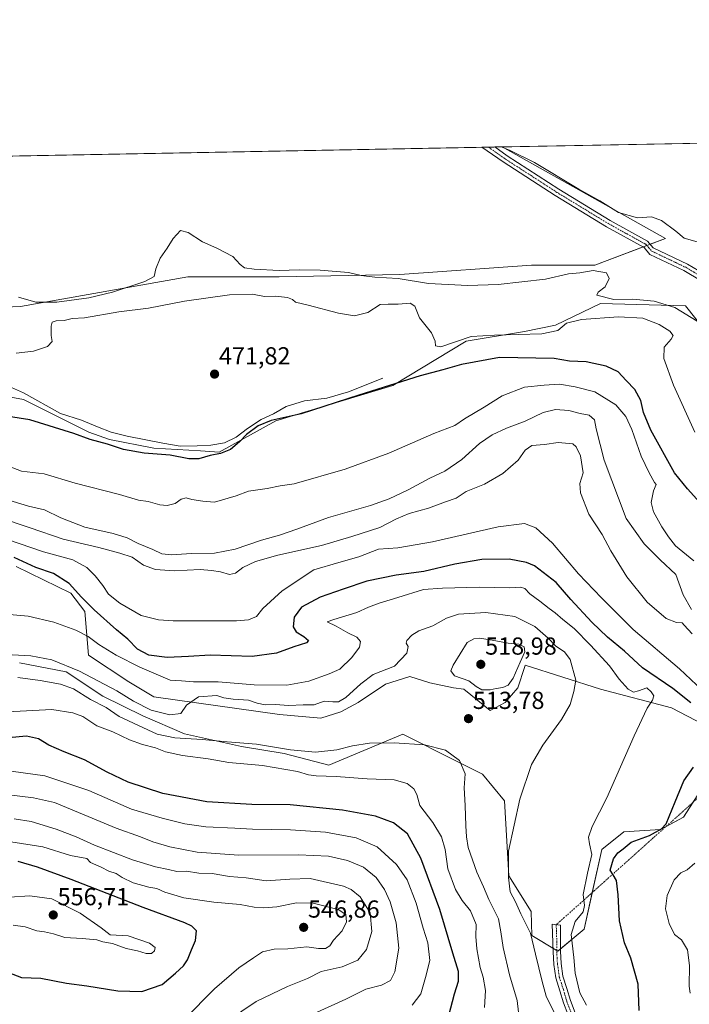
# Model space of a CAD drawing. Units: metres. Extents: x 628300 to 631768, y 4708796 to 4711173.
# Drawn here: x 628759 to 629032, y 4710773 to 4711173 of the extents above; entities that cross this region are included whole.
import ezdxf
from ezdxf.enums import TextEntityAlignment as Align

# ---------------------------------------------------------------- set-up
doc = ezdxf.new("R2010")
doc.units = ezdxf.units.M
doc.header["$MEASUREMENT"] = 0
doc.linetypes.add('TRAZO_Y_PUNTO', pattern=[1, 0.5, -0.25, 0, -0.25])
for name, color, linetype, lineweight in [('Camino', 19, 'Continuous', 0), ('Camino Cxs', 19, 'Continuous', 0), ('Camino eje', 39, 'TRAZO_Y_PUNTO', 13), ('Camino eje virtual', 6, 'TRAZO_Y_PUNTO', 0), ('Carátula', 7, 'Continuous', 5), ('Comarca CxS', 133, 'Continuous', 0), ('Comunidad Autónoma CxS', 142, 'Continuous', 0), ('Corriente natural lineal', 142, 'Continuous', 13), ('Cultivos herbáceos CxS', 92, 'Continuous', 0), ('Cultivos leñosos', 92, 'Continuous', 0), ('Cultivos leñosos CxS', 92, 'Continuous', 0), ('Curva de nivel maestra', 36, 'Continuous', 30), ('Curva de nivel normal', 36, 'Continuous', 0), ('Matorral', 135, 'Continuous', 0), ('Matorral CxS', 135, 'Continuous', 0), ('Municipio CxS', 142, 'Continuous', 0), ('Provincia CxS', 1, 'Continuous', 0), ('Punto de cota en terreno', 7, 'Continuous', 0), ('Rótulo de punto de cota en terreno', 19, 'Continuous', 0)]:
    doc.layers.add(name, color=color, linetype=linetype, lineweight=lineweight)
doc.styles.add('Arial', font='txt', dxfattribs={"height": 0.2})

# ---------------------------------------------------------------- blocks, each defined once
blk = doc.blocks.new('*U163')
at = {"layer": 'Cultivos herbáceos CxS', "color": 92, "linetype": 'Continuous', "lineweight": 0}
for points in [[(629038.78, 4711046.34, 465.31), (629030.37, 4711056.96, 464.16), (628995.73, 4711057.83, 465.99), (628977.41, 4711049.05, 468.46), (628964.82, 4711046.47, 469.27), (628941.06, 4711042.49, 470.6), (628911.22, 4711024.53, 474.89), (628863.53, 4711010.14, 475.12), (628840.54, 4710997.36, 474.6), (628832.88, 4710997.87, 473.77), (628813.88, 4710998.98, 473.61), (628795.86, 4711002.46, 473.38), (628787.41, 4711005.54, 473.13), (628760.84, 4711018.83, 471.98), (628718.43, 4711026.5, 472.72)], [(628720.06, 4711054.94, 468.84), (628759.71, 4711056.66, 466.5), (628827.82, 4711068.73, 465.91), (628864.89, 4711068.73, 466.04), (628914.02, 4711069.59, 464.62), (628967.6, 4711073.4, 463.29), (628993.42, 4711073.4, 462.71), (629022.23, 4711084.33, 460.21), (628955.74, 4711121.6, 459.49), (629205.77, 4711126.28, 462.2)]]:
    blk.add_polyline3d(points, dxfattribs=at)
blk = doc.blocks.new('*U164')
at = {"layer": 'Matorral CxS', "color": 135, "linetype": 'Continuous', "lineweight": 0}
for points in [[(628718.43, 4711026.5, 472.72), (628760.84, 4711018.83, 471.98), (628787.41, 4711005.54, 473.13), (628795.86, 4711002.46, 473.38), (628813.88, 4710998.98, 473.61), (628832.88, 4710997.87, 473.77), (628840.54, 4710997.36, 474.6), (628863.53, 4711010.14, 475.12), (628911.22, 4711024.53, 474.89), (628941.06, 4711042.49, 470.6), (628964.82, 4711046.47, 469.27), (628977.41, 4711049.05, 468.46), (628995.73, 4711057.83, 465.99), (629030.37, 4711056.96, 464.16), (629038.78, 4711046.34, 465.31)], [(628759.29, 4710911.6, 511.53), (628778.2, 4710908.02, 510.99), (628793.16, 4710898.1, 512.89), (628809.51, 4710890.08, 511.92), (628826.46, 4710882.72, 513.82), (628849.66, 4710877.61, 515.48), (628867.01, 4710874.73, 516.06), (628885.1, 4710869.98, 517.31), (628915.24, 4710882.52, 513.33), (628936.84, 4710871.71, 515.23), (628947.64, 4710866.31, 512.85), (628956.64, 4710855.5, 510.85), (628958.44, 4710824.88, 509.55), (628967.44, 4710810.47, 507.63), (628967.77, 4710800.69, 509.73), (628978.3, 4710794.27, 507.32), (628989.04, 4710803.27, 503.32), (628996.24, 4710835.69, 503.37), (629005.25, 4710842.89, 502.28), (629020.15, 4710843.82, 499.87), (629029.48, 4710848.8, 499.1), (629036.32, 4710859.38, 499)], [(629040.97, 4710884.69, 499.6), (629024.59, 4710893.34, 503.49), (628995.73, 4710900.89, 507.98), (628965.07, 4710910.61, 514.43), (628964.91, 4710910.12, 514.39), (628962.01, 4710901.4, 513.69), (628956.97, 4710895.44, 513.63), (628950.77, 4710892.2, 513.74), (628940.04, 4710900.89, 514.04), (628935.95, 4710901.4, 513.41), (628926.24, 4710903.45, 511.54), (628918.07, 4710906.01, 510.6), (628908.17, 4710902.99, 510.13), (628897.11, 4710895.41, 510.54), (628890.08, 4710891.66, 510.84), (628881.91, 4710889.11, 511.27), (628865.05, 4710890.64, 510.96), (628813.96, 4710897.8, 509.73), (628803.74, 4710903.93, 509.46), (628787.39, 4710914.67, 508.91), (628785.86, 4710932.56, 500.97), (628780.09, 4710939.97, 500.54), (628757.86, 4710950.86, 500.64)]]:
    blk.add_polyline3d(points, dxfattribs=at)
blk = doc.blocks.new('*U168')
at = {"layer": 'Curva de nivel normal', "color": 36, "linetype": 'Continuous', "lineweight": 0}
blk.add_polyline3d([(628989.97, 4710772.32, 505), (628987.28, 4710777.34, 505), (628985.34, 4710785.35, 505), (628984.83, 4710791.76, 505), (628983.76, 4710801.01, 505), (628985.47, 4710806.37, 505), (628988.67, 4710810.24, 505), (628989.18, 4710812.92, 505), (628988.64, 4710817.38, 505), (628990.36, 4710825.96, 505), (628992.15, 4710833.55, 505), (628991.18, 4710837.96, 505), (628990.89, 4710840.65, 505), (628992.34, 4710844.99, 505), (628998.23, 4710856.66, 505), (629009.35, 4710881.96, 505), (629014.76, 4710893.23, 505), (629016.87, 4710896.44, 505), (629017.41, 4710898.24, 505), (629016.38, 4710899.83, 505), (629014.57, 4710901.43, 505), (629011.16, 4710900.26, 505), (629009.09, 4710899.74, 505), (629007.01, 4710900.94, 505), (629003.32, 4710904.97, 505), (628999.35, 4710910.41, 505), (628991.59, 4710918.83, 505), (628984.97, 4710925.55, 505), (628980.39, 4710929.3, 505), (628977.32, 4710932.03, 505), (628974.77, 4710933.69, 505), (628970.98, 4710936.77, 505), (628966.99, 4710939.66, 505), (628964.97, 4710941.87, 505), (628963.17, 4710942.41, 505), (628958.86, 4710942.16, 505), (628946.35, 4710942.38, 505), (628931.42, 4710941.96, 505), (628923.63, 4710941.48, 505), (628913.29, 4710938.14, 505), (628905.63, 4710935.91, 505), (628901.26, 4710934.25, 505), (628896.48, 4710932.07, 505), (628887.14, 4710929.3, 505), (628884.54, 4710928.35, 505), (628888.1, 4710926.55, 505), (628892.83, 4710923.88, 505), (628896.56, 4710922.13, 505), (628898.08, 4710920.31, 505), (628897.6, 4710917.95, 505), (628894.57, 4710913.76, 505), (628889.66, 4710909.07, 505), (628885.32, 4710907.2, 505), (628876.97, 4710904.2, 505), (628868, 4710902.49, 505), (628854.76, 4710902.66, 505), (628840.08, 4710903.88, 505), (628830.12, 4710903.93, 505), (628825.19, 4710904.33, 505), (628820.62, 4710904.54, 505), (628808.29, 4710909.82, 505), (628798.55, 4710914.77, 505), (628791.57, 4710919.06, 505), (628787.25, 4710922.37, 505), (628782.13, 4710924.94, 505), (628773.21, 4710928.19, 505), (628762.76, 4710930.56, 505), (628748.82, 4710931.84, 505)], dxfattribs=at)
blk = doc.blocks.new('*U189')
at = {"layer": 'Curva de nivel normal', "color": 36, "linetype": 'Continuous', "lineweight": 0}
blk.add_polyline3d([(628976.74, 4710769.65, 510), (628973.63, 4710775.99, 510), (628972.03, 4710781.99, 510), (628969.31, 4710793.12, 510), (628967.18, 4710801.54, 510), (628963.25, 4710809.5, 510), (628961.1, 4710814.42, 510), (628958.94, 4710818.49, 510), (628958.25, 4710824.32, 510), (628958.26, 4710835, 510), (628962.9, 4710856.14, 510), (628967.62, 4710870.3, 510), (628972.18, 4710878.12, 510), (628979.82, 4710888.51, 510), (628983.31, 4710894.6, 510), (628984.83, 4710900, 510), (628985.73, 4710904.51, 510), (628983.4, 4710912.92, 510), (628981.09, 4710916.07, 510), (628977.48, 4710918.37, 510), (628974.46, 4710921.67, 510), (628969, 4710926.4, 510), (628960.86, 4710930.47, 510), (628949.05, 4710932.1, 510), (628937.93, 4710931.47, 510), (628932.99, 4710929.86, 510), (628927.5, 4710926.7, 510), (628921.83, 4710924.6, 510), (628918.99, 4710922.9, 510), (628916.94, 4710920.69, 510), (628916.65, 4710919.56, 510), (628917.44, 4710918.22, 510), (628916.88, 4710915.54, 510), (628911.94, 4710910.28, 510), (628903.16, 4710906.86, 510), (628898.18, 4710903.06, 510), (628892.08, 4710897.54, 510), (628889.08, 4710895.79, 510), (628886.8, 4710895.78, 510), (628883.29, 4710896.03, 510), (628879.13, 4710894.59, 510), (628874.69, 4710894.52, 510), (628868.86, 4710894.29, 510), (628863.36, 4710894.67, 510), (628859.21, 4710894.5, 510), (628856.01, 4710895.24, 510), (628852.52, 4710896.44, 510), (628846.19, 4710896.77, 510), (628842.47, 4710897.4, 510), (628839.61, 4710898.26, 510), (628832.13, 4710897.8, 510), (628827.19, 4710894.36, 510), (628824.91, 4710890.95, 510), (628820.41, 4710890.4, 510), (628812.82, 4710892.36, 510), (628805.72, 4710895.98, 510), (628798.93, 4710900.19, 510), (628783.63, 4710908.22, 510), (628772.47, 4710912.79, 510), (628763.88, 4710914.46, 510), (628751.07, 4710915.08, 510)], dxfattribs=at)
blk = doc.blocks.new('*U191')
at = {"layer": 'Curva de nivel normal', "color": 36, "linetype": 'Continuous', "lineweight": 0}
blk.add_polyline3d([(629035.07, 4711050.66, 465), (629025.94, 4711056.19, 465), (629017.57, 4711058.82, 465), (629008.91, 4711059.63, 465), (629001.09, 4711059.54, 465), (628994.17, 4711061.29, 465), (628994.73, 4711062.41, 465), (628997.67, 4711064.67, 465), (628999.22, 4711068.02, 465), (628998.12, 4711070.3, 465), (628992.77, 4711071.28, 465), (628987.34, 4711070.33, 465), (628982.65, 4711069.99, 465), (628973.34, 4711067.75, 465), (628954.11, 4711065.52, 465), (628941.78, 4711065.15, 465), (628925.71, 4711065.96, 465), (628913.43, 4711068.04, 465), (628903.92, 4711068.6, 465), (628898.3, 4711069.29, 465), (628893.1, 4711070.52, 465), (628881.59, 4711071.45, 465), (628873.07, 4711071.59, 465), (628864.88, 4711071.3, 465), (628854.79, 4711071.83, 465), (628850.77, 4711072.43, 465), (628849, 4711073.74, 465), (628846.08, 4711076.93, 465), (628839.56, 4711080.34, 465), (628833.68, 4711082.93, 465), (628827.9, 4711086.81, 465), (628824.82, 4711087.54, 465), (628821.8, 4711084.34, 465), (628819.34, 4711080.34, 465), (628816.5, 4711076.26, 465), (628814.79, 4711072.01, 465), (628814.07, 4711068.82, 465), (628810.26, 4711066.8, 465), (628797.1, 4711062.44, 465), (628787.5, 4711060.15, 465), (628774.43, 4711058.36, 465), (628765.94, 4711058.37, 465), (628758.83, 4711060.43, 465)], dxfattribs=at)
blk = doc.blocks.new('*U195')
at = {"layer": 'Curva de nivel normal', "color": 36, "linetype": 'Continuous', "lineweight": 0}
for points in [[(629085.08, 4711124.02, 460), (629081.99, 4711117.29, 460), (629077.23, 4711104.2, 460), (629074.84, 4711098.91, 460), (629070.85, 4711092.92, 460), (629061.62, 4711084.82, 460), (629054.4, 4711081.66, 460), (629049.03, 4711080.99, 460), (629044.2, 4711081.25, 460), (629040.54, 4711082.32, 460), (629035.09, 4711082.99, 460), (629029.82, 4711084.47, 460), (629026.44, 4711087.25, 460), (629020.58, 4711091.6, 460), (629016.53, 4711093.08, 460), (629010.74, 4711092.74, 460), (629003.04, 4711094.93, 460), (628995.49, 4711099.64, 460), (628986.87, 4711104.43, 460), (628968.82, 4711115.18, 460), (628958.64, 4711120.23, 460), (628955.34, 4711121.6, 460)], [(629366.33, 4711069.01, 460), (629367.43, 4711063.93, 460), (629368.7, 4711053.72, 460), (629368.53, 4711051.45, 460), (629365.56, 4711045.4, 460), (629354.46, 4711026.59, 460), (629349, 4711016.15, 460), (629343.21, 4711008.43, 460), (629337.8, 4711002.46, 460), (629334.59, 4710995.96, 460), (629329.38, 4710981.8, 460), (629323.64, 4710971.02, 460), (629320.58, 4710961.97, 460), (629320.6, 4710956.79, 460), (629320.15, 4710953.66, 460), (629319.75, 4710947.66, 460), (629319.94, 4710939.66, 460), (629318.83, 4710935.66, 460), (629315.17, 4710930.66, 460), (629313.03, 4710925.89, 460), (629312.5, 4710920.57, 460), (629310.15, 4710918.22, 460), (629308.41, 4710916, 460), (629307.7, 4710912.66, 460), (629305.38, 4710909.91, 460), (629299.65, 4710906.69, 460), (629297.11, 4710906.06, 460), (629293.41, 4710903.32, 460), (629282.99, 4710897.46, 460), (629278.73, 4710896.62, 460), (629274.32, 4710899.88, 460), (629273.81, 4710903.15, 460), (629274.21, 4710907.57, 460), (629273.84, 4710909.3, 460), (629272.52, 4710910.55, 460), (629271.43, 4710912.24, 460), (629270.4, 4710912.06, 460), (629269.64, 4710910.62, 460), (629267.06, 4710913.82, 460), (629264.44, 4710913.71, 460), (629259.44, 4710910.84, 460), (629254.44, 4710908.46, 460), (629248.11, 4710903.84, 460), (629239.87, 4710899.09, 460), (629237.5, 4710899.3, 460), (629234.7, 4710902.91, 460), (629230.46, 4710911.26, 460), (629227.58, 4710920.46, 460), (629226.26, 4710928.81, 460), (629226.72, 4710935.39, 460), (629227.89, 4710940.23, 460), (629227.13, 4710944.03, 460), (629224.59, 4710946.78, 460), (629219.72, 4710950.35, 460), (629216.75, 4710955.25, 460), (629214.9, 4710963.85, 460), (629213.35, 4710977.24, 460), (629213.16, 4710985.88, 460), (629212.57, 4710998.75, 460), (629213.41, 4711005.84, 460), (629215.63, 4711008.55, 460), (629219.48, 4711010.38, 460), (629221.29, 4711012.38, 460), (629221, 4711014.68, 460), (629218.92, 4711018.17, 460), (629216.41, 4711023.74, 460), (629216.16, 4711029.95, 460), (629215.19, 4711048.42, 460), (629211.51, 4711077.86, 460), (629210.54, 4711092.93, 460), (629211.17, 4711098.34, 460), (629211.91, 4711102.68, 460), (629210.7, 4711107.85, 460), (629212.29, 4711119.73, 460), (629217.1, 4711126.49, 460)]]:
    blk.add_polyline3d(points, dxfattribs=at)
blk = doc.blocks.new('*U200')
at = {"layer": 'Curva de nivel normal', "color": 36, "linetype": 'Continuous', "lineweight": 0}
blk.add_polyline3d([(628757.94, 4711037.62, 470), (628764.93, 4711038.48, 470), (628770.64, 4711040.34, 470), (628772.6, 4711042.34, 470), (628772.14, 4711044.84, 470), (628772.11, 4711048.67, 470), (628772.61, 4711050.29, 470), (628774.15, 4711050.86, 470), (628777.37, 4711050.97, 470), (628780.64, 4711051.74, 470), (628785.7, 4711052.04, 470), (628799.74, 4711054.4, 470), (628811.74, 4711055.92, 470), (628826.41, 4711058.8, 470), (628844.66, 4711061.39, 470), (628854.09, 4711061.62, 470), (628859, 4711060.76, 470), (628863.41, 4711060.78, 470), (628868.3, 4711060.26, 470), (628870.31, 4711059.51, 470), (628871.56, 4711058.34, 470), (628876.77, 4711057.13, 470), (628889.04, 4711053.87, 470), (628895.55, 4711052.82, 470), (628901.01, 4711054.18, 470), (628906, 4711057.4, 470), (628909.31, 4711057.64, 470), (628913.41, 4711057.6, 470), (628918.27, 4711058.04, 470), (628920.16, 4711056.75, 470), (628922.07, 4711052, 470), (628926.89, 4711045.89, 470), (628928.47, 4711042.48, 470), (628928.52, 4711040.58, 470), (628930.7, 4711040.25, 470), (628943.09, 4711044.41, 470), (628952.58, 4711044.93, 470), (628971.89, 4711045.45, 470), (628978.37, 4711046.83, 470), (628981.89, 4711049.84, 470), (628987.92, 4711051.4, 470), (629003.09, 4711052.48, 470), (629012.91, 4711051.92, 470), (629019.6, 4711049.3, 470), (629023.87, 4711046.56, 470), (629025.25, 4711044.84, 470), (629024.45, 4711043.31, 470), (629021.58, 4711040.07, 470), (629021.51, 4711035.43, 470), (629025.42, 4711024.63, 470), (629034.09, 4711005.5, 470)], dxfattribs=at)
blk = doc.blocks.new('5PATER')
at = {"layer": 'Carátula', "linetype": 'Continuous', "lineweight": 5}
h = blk.add_hatch(color=250, dxfattribs=at)
edge = h.paths.add_edge_path()
edge.add_ellipse((0, 0.01), major_axis=(-1.33, -1.34), ratio=0.999422, start_angle=0, end_angle=360)

msp = doc.modelspace()

# ---------------------------------------------------------------- linework, layer by layer
at = {"layer": 'Camino', "color": 19, "linetype": 'Continuous', "lineweight": 0}
for points in [[(628947.45, 4711121.45, 460.15), (628952.73, 4711121.55, 459.93)], [(629047.85, 4711063.05, 461.54), (629036.72, 4711067.11, 461.6), (629029.68, 4711071.24, 461.7), (629015.85, 4711077.86, 461.19), (629013.44, 4711080.64, 460.92), (628998.15, 4711089.05, 461.48), (628977.2, 4711101.82, 461.23), (628956.06, 4711115.46, 460.52), (628947.45, 4711121.45, 460.15)], [(628952.73, 4711121.55, 459.93), (628957.68, 4711117.98, 460.17), (628978.8, 4711104.36, 460.94), (628999.65, 4711091.65, 461.03), (629014.88, 4711083.26, 460.73), (629017.15, 4711080.56, 460.75), (629031.1, 4711073.9, 460.74), (629038, 4711069.83, 460.82), (629051.37, 4711064.96, 461.54)], [(628982.41, 4710768.59, 508.47), (628980.61, 4710773.29, 508.38), (628979.18, 4710778.19, 508.06), (628977.49, 4710783.38, 508.11), (628976.71, 4710788.89, 507.79), (628976.39, 4710794.07, 507.33), (628976.02, 4710805.22, 506.33), (628979.37, 4710804.84, 505.97), (628979.39, 4710794.23, 507.35), (628979.69, 4710789.19, 507.86), (628980.43, 4710784.06, 507.7), (628982.04, 4710779.07, 507.18), (628983.45, 4710774.25, 507.32), (628985.37, 4710769.23, 507.93)]]:
    msp.add_polyline3d(points, dxfattribs=at)
at = {"layer": 'Camino Cxs', "color": 19, "linetype": 'Continuous', "lineweight": 0}
msp.add_polyline3d([(629051.37, 4711064.96, 461.54), (629047.85, 4711063.05, 461.54), (629036.72, 4711067.11, 461.6), (629029.68, 4711071.24, 461.7), (629015.85, 4711077.86, 461.19), (629013.44, 4711080.64, 460.92), (628998.15, 4711089.05, 461.48), (628977.2, 4711101.82, 461.23), (628956.06, 4711115.46, 460.52), (628947.45, 4711121.45, 460.15), (628952.73, 4711121.55, 459.93), (628957.68, 4711117.98, 460.17), (628978.8, 4711104.36, 460.94), (628999.65, 4711091.65, 461.03), (629014.88, 4711083.26, 460.73), (629017.15, 4711080.56, 460.75), (629031.1, 4711073.9, 460.74), (629038, 4711069.83, 460.82), (629051.37, 4711064.96, 461.54)], close=True, dxfattribs=at)
msp.add_polyline3d([(628982.41, 4710768.59, 508.47), (628980.61, 4710773.29, 508.38), (628979.18, 4710778.19, 508.06), (628977.49, 4710783.38, 508.11), (628976.71, 4710788.89, 507.79), (628976.39, 4710794.07, 507.33), (628976.02, 4710805.22, 506.33), (628979.37, 4710804.84, 505.97), (628979.39, 4710794.23, 507.35), (628979.69, 4710789.19, 507.86), (628980.43, 4710784.06, 507.7), (628982.04, 4710779.07, 507.18), (628983.45, 4710774.25, 507.32), (628985.37, 4710769.23, 507.93)], dxfattribs=at)
at = {"layer": 'Camino eje', "color": 39, "linetype": 'TRAZO_Y_PUNTO', "lineweight": 13}
for points in [[(628950.09, 4711121.5, 460.12), (628954.4, 4711118.51, 460.25), (628956.87, 4711116.72, 460.37), (628967.43, 4711109.91, 460.74), (628978, 4711103.09, 461.14), (628998.9, 4711090.35, 461.28), (629006.55, 4711086.15, 461.17), (629014.16, 4711081.95, 460.83), (629015.3, 4711080.6, 460.84), (629016.5, 4711079.21, 460.85), (629023.42, 4711075.9, 461.5), (629030.39, 4711072.57, 461.12), (629033.84, 4711070.54, 461.26), (629037.36, 4711068.47, 460.91), (629042.93, 4711066.44, 461.15), (629049.61, 4711064.01, 461.53), (629049.83, 4711063.1, 461.61)], [(628977.7, 4710805.03, 506.15), (628977.88, 4710799.46, 506.52), (628977.89, 4710794.15, 507.33), (628978.04, 4710791.63, 507.6), (628978.2, 4710789.04, 507.83), (628978.57, 4710786.48, 507.91), (628978.96, 4710783.72, 507.89), (628979.81, 4710781.13, 507.82), (628980.61, 4710778.63, 507.69), (628982.03, 4710773.77, 507.99), (628983.89, 4710768.91, 508.23)]]:
    msp.add_polyline3d(points, dxfattribs=at)
at = {"layer": 'Camino eje virtual', "color": 6, "linetype": 'TRAZO_Y_PUNTO', "lineweight": 0}
msp.add_polyline3d([(629043.85, 4710863.87, 497.96), (629042.58, 4710863.07, 498.27), (628977.7, 4710805.03, 506.15)], dxfattribs=at)
at = {"layer": 'Comarca CxS', "color": 133, "linetype": 'Continuous', "lineweight": 0}
msp.add_polyline3d([(631765.13, 4708860.02, 410.46), (628342.43, 4708796.03, 517.71), (628299.81, 4711109.33, 464.28), (631721.35, 4711173.35, 398.76), (631765.13, 4708860.02, 410.46)], close=True, dxfattribs=at)
msp.add_polyline3d([(631765.13, 4708860.02, 410.46), (628342.43, 4708796.03, 517.71), (628299.81, 4711109.33, 464.28), (631721.35, 4711173.35, 398.76), (631765.13, 4708860.02, 410.46)], close=True, dxfattribs=at)
at = {"layer": 'Comunidad Autónoma CxS', "color": 142, "linetype": 'Continuous', "lineweight": 0}
msp.add_polyline3d([(631765.13, 4708860.02, 410.46), (628342.43, 4708796.03, 517.71), (628299.81, 4711109.33, 464.28), (631721.35, 4711173.35, 398.76), (631765.13, 4708860.02, 410.46)], close=True, dxfattribs=at)
msp.add_polyline3d([(631765.13, 4708860.02, 410.46), (628342.43, 4708796.03, 517.71), (628299.81, 4711109.33, 464.28), (631721.35, 4711173.35, 398.76), (631765.13, 4708860.02, 410.46)], close=True, dxfattribs=at)
at = {"layer": 'Corriente natural lineal', "color": 142, "linetype": 'Continuous', "lineweight": 13}
msp.add_polyline3d([(628907.09, 4711027.45, 472.45), (628893.19, 4711021.88, 473.2), (628884.34, 4711019.27, 472.89), (628875.25, 4711018.22, 472.71), (628867.73, 4711015.87, 472.87), (628862.67, 4711012.89, 473.2), (628857.6, 4711010.58, 473.8), (628852.11, 4711006.93, 473.86), (628847.5, 4711003.51, 473.71), (628842.65, 4711001.2, 473.6), (628837.11, 4711000.22, 473.63), (628831.56, 4710999.9, 473.34), (628824.67, 4710999.77, 473.33), (628817.54, 4711000.98, 473.15), (628803.04, 4711003.84, 472.18), (628796.57, 4711005.5, 472.33), (628790.97, 4711007.63, 471.87), (628784.48, 4711010.4, 471.82), (628775.98, 4711013.14, 471.76), (628760.94, 4711021.54, 471.23), (628756.02, 4711023.68, 470.74)], dxfattribs=at)
at = {"layer": 'Cultivos herbáceos CxS', "color": 92, "linetype": 'Continuous', "lineweight": 0}
for points in [[(628955.74, 4711121.6, 459.49), (629205.77, 4711126.28, 462.2)], [(628955.74, 4711121.6, 459.49), (629022.23, 4711084.33, 460.21), (629015.98, 4711081.96, 460.74), (629014.59, 4711081.43, 460.83), (629013.06, 4711080.85, 460.93), (628993.42, 4711073.4, 462.71), (628967.6, 4711073.4, 463.29), (628914.02, 4711069.6, 464.62), (628864.89, 4711068.73, 466.04), (628827.82, 4711068.73, 465.91), (628759.71, 4711056.66, 466.5), (628720.06, 4711054.94, 468.84), (628661.81, 4711061.49, 467.7), (628605.67, 4711066.06, 465.65), (628539.95, 4711073.36, 467.04), (628387.97, 4711092.07, 462.79), (628404.57, 4711111.29, 461.69)], [(628718.43, 4711026.5, 472.72), (628760.84, 4711018.83, 471.98), (628787.41, 4711005.54, 473.13), (628795.86, 4711002.46, 473.38), (628813.88, 4710998.98, 473.61), (628832.88, 4710997.87, 473.77), (628840.54, 4710997.36, 474.6), (628863.53, 4711010.14, 475.12), (628911.22, 4711024.53, 474.89), (628941.06, 4711042.49, 470.6), (628964.82, 4711046.47, 469.27), (628977.41, 4711049.05, 468.46), (628995.73, 4711057.83, 465.99), (629030.37, 4711056.96, 464.16), (629038.78, 4711046.34, 465.31)], [(628757.86, 4710950.86, 500.64), (628780.09, 4710939.97, 500.54), (628785.86, 4710932.56, 500.97), (628787.39, 4710914.67, 508.91), (628803.74, 4710903.93, 509.46), (628813.96, 4710897.8, 509.73), (628865.05, 4710890.64, 510.96), (628881.91, 4710889.11, 511.27), (628890.08, 4710891.66, 510.84), (628897.11, 4710895.41, 510.54), (628908.17, 4710902.99, 510.13), (628918.07, 4710906.01, 510.6), (628926.24, 4710903.45, 511.54), (628935.95, 4710901.4, 513.41), (628940.04, 4710900.89, 514.04), (628950.77, 4710892.2, 513.74), (628956.97, 4710895.44, 513.63), (628962.01, 4710901.4, 513.69), (628964.91, 4710910.12, 514.39), (628965.07, 4710910.61, 514.43), (628995.73, 4710900.89, 507.98), (629024.59, 4710893.34, 503.49), (629040.97, 4710884.69, 499.6)], [(628757.86, 4710950.86, 500.64), (628780.09, 4710939.97, 500.54), (628785.86, 4710932.56, 500.97), (628787.39, 4710914.67, 508.92), (628803.74, 4710903.93, 509.46), (628813.96, 4710897.8, 509.73), (628865.05, 4710890.64, 510.96), (628881.91, 4710889.11, 511.27), (628890.08, 4710891.66, 510.84), (628897.11, 4710895.41, 510.54), (628908.17, 4710902.99, 510.13), (628918.07, 4710906.01, 510.6), (628926.24, 4710903.45, 511.54), (628935.95, 4710901.4, 513.41), (628940.04, 4710900.89, 514.04), (628950.77, 4710892.2, 513.74), (628956.97, 4710895.44, 513.63), (628962.01, 4710901.4, 513.69), (628964.91, 4710910.12, 514.39), (628965.07, 4710910.61, 514.43), (628995.73, 4710900.89, 507.98), (629024.59, 4710893.34, 503.49), (629040.97, 4710884.69, 499.6)], [(629036.32, 4710859.38, 499), (629029.48, 4710848.8, 499.1), (629020.15, 4710843.82, 499.87), (629005.25, 4710842.89, 502.28), (628996.24, 4710835.69, 503.37), (628989.04, 4710803.27, 503.32), (628978.3, 4710794.27, 507.32), (628967.77, 4710800.69, 509.73), (628967.44, 4710810.47, 507.63), (628958.44, 4710824.88, 509.55), (628956.64, 4710855.5, 510.85), (628947.64, 4710866.31, 512.85), (628936.84, 4710871.71, 515.23), (628915.24, 4710882.52, 513.33), (628885.1, 4710869.98, 517.31), (628867.01, 4710874.73, 516.06), (628849.66, 4710877.61, 515.48), (628826.46, 4710882.72, 513.82), (628809.51, 4710890.08, 511.92), (628793.16, 4710898.1, 512.89), (628778.2, 4710908.02, 510.99), (628759.29, 4710911.6, 511.53)], [(628977.89, 4710794.52, 507.26), (628976.34, 4710795.46, 507.15), (628967.77, 4710800.69, 509.73), (628967.44, 4710810.47, 507.63), (628958.44, 4710824.88, 509.55), (628956.64, 4710855.5, 510.85), (628947.64, 4710866.31, 512.85), (628936.84, 4710871.71, 515.23), (628915.24, 4710882.52, 513.33), (628885.1, 4710869.98, 517.31), (628867.01, 4710874.73, 516.06), (628849.66, 4710877.61, 515.48), (628826.46, 4710882.72, 513.82), (628809.51, 4710890.08, 511.92), (628793.16, 4710898.1, 512.89), (628778.2, 4710908.02, 510.99), (628759.29, 4710911.6, 511.53)], [(629033.4, 4710854.86, 499.06), (629029.48, 4710848.8, 499.1), (629022.41, 4710845.03, 499.52), (629020.15, 4710843.82, 499.87), (629005.25, 4710842.89, 502.28), (628996.24, 4710835.69, 503.37), (628992.35, 4710818.14, 502.42), (628989.04, 4710803.27, 503.32), (628979.39, 4710795.18, 507.16), (628978.3, 4710794.27, 507.32), (628977.89, 4710794.52, 507.26)]]:
    msp.add_polyline3d(points, dxfattribs=at)
at = {"layer": 'Cultivos leñosos', "color": 92, "linetype": 'Continuous', "lineweight": 0}
for points in [[(628955.74, 4711121.6, 459.49), (629022.23, 4711084.33, 460.21), (629015.98, 4711081.96, 460.74), (629014.59, 4711081.43, 460.83), (629013.06, 4711080.85, 460.93), (628993.42, 4711073.4, 462.71), (628967.6, 4711073.4, 463.29), (628914.02, 4711069.6, 464.62), (628864.89, 4711068.73, 466.04), (628827.82, 4711068.73, 465.91), (628759.71, 4711056.66, 466.5), (628720.06, 4711054.94, 468.84), (628661.81, 4711061.49, 467.7), (628605.67, 4711066.06, 465.65), (628539.95, 4711073.36, 467.04), (628387.97, 4711092.07, 462.79), (628404.57, 4711111.29, 461.69)], [(628404.57, 4711111.29, 461.69), (628947.45, 4711121.45, 460.15), (628950.09, 4711121.5, 460.12), (628952.73, 4711121.55, 459.93), (628955.74, 4711121.6, 459.49)]]:
    msp.add_polyline3d(points, dxfattribs=at)
at = {"layer": 'Cultivos leñosos CxS', "color": 92, "linetype": 'Continuous', "lineweight": 0}
msp.add_polyline3d([(628404.57, 4711111.29, 461.69), (628955.74, 4711121.6, 459.49), (629022.23, 4711084.33, 460.21), (628993.42, 4711073.4, 462.71), (628967.6, 4711073.4, 463.29), (628914.02, 4711069.59, 464.62), (628864.89, 4711068.73, 466.04), (628827.82, 4711068.73, 465.91), (628759.71, 4711056.66, 466.5), (628720.06, 4711054.94, 468.84), (628661.81, 4711061.49, 467.7), (628605.67, 4711066.06, 465.65), (628539.95, 4711073.36, 467.04), (628387.97, 4711092.07, 462.79), (628404.57, 4711111.29, 461.69)], close=True, dxfattribs=at)
at = {"layer": 'Curva de nivel maestra', "color": 36, "linetype": 'Continuous', "lineweight": 30}
for points in [[(629036.14, 4710976.8, 475), (629031.14, 4710982.43, 475), (629025.86, 4710988.91, 475), (629016.17, 4711006.3, 475), (629013.21, 4711013.55, 475), (629012.15, 4711018.42, 475), (629009.69, 4711022.88, 475), (629006.12, 4711026.48, 475), (629002.84, 4711030, 475), (628998.08, 4711032.34, 475), (628989.91, 4711034.1, 475), (628983.13, 4711034.4, 475), (628976.91, 4711035.52, 475), (628954.57, 4711035.94, 475), (628939.12, 4711032.99, 475), (628931.55, 4711030.88, 475), (628922.28, 4711028.43, 475), (628897.33, 4711020.59, 475), (628873.93, 4711012.99, 475), (628861.68, 4711010.22, 475), (628856.33, 4711008.01, 475), (628851.66, 4711004.58, 475), (628848.75, 4711001.57, 475), (628845.08, 4710998.5, 475), (628841.08, 4710996.75, 475), (628836.87, 4710996.03, 475), (628832.24, 4710994.64, 475), (628828.22, 4710994.57, 475), (628820.57, 4710996.14, 475), (628810.06, 4710996.98, 475), (628801.55, 4710998.44, 475), (628795.06, 4711000.66, 475), (628787.97, 4711002.57, 475), (628781.37, 4711004.97, 475), (628763.51, 4711010.5, 475), (628754.74, 4711011.9, 475)], [(629032.42, 4710895.36, 500), (629025.09, 4710901.18, 500), (629012.87, 4710909.63, 500), (629005.42, 4710916.33, 500), (628998.54, 4710922.13, 500), (628992.18, 4710928.2, 500), (628983.69, 4710937.37, 500), (628977.62, 4710944.26, 500), (628968.86, 4710951.1, 500), (628965.55, 4710952.49, 500), (628958.59, 4710953.76, 500), (628947.39, 4710953.65, 500), (628936.42, 4710951.76, 500), (628923.75, 4710948.77, 500), (628912.54, 4710947.26, 500), (628900.58, 4710944.89, 500), (628890.94, 4710941.59, 500), (628881.67, 4710938.4, 500), (628874.08, 4710934.25, 500), (628871.05, 4710930.2, 500), (628870.7, 4710926.3, 500), (628871.88, 4710924.24, 500), (628874.94, 4710922.36, 500), (628876.91, 4710920.75, 500), (628876.12, 4710919.82, 500), (628870.89, 4710918.09, 500), (628863.9, 4710915.49, 500), (628854, 4710914.25, 500), (628836.81, 4710914.72, 500), (628828.04, 4710914.14, 500), (628819.39, 4710913.72, 500), (628811.89, 4710914.67, 500), (628807.33, 4710917.18, 500), (628803.34, 4710921.26, 500), (628798.77, 4710925.07, 500), (628789.68, 4710933.13, 500), (628784.45, 4710938.38, 500), (628779.53, 4710943.92, 500), (628773.15, 4710947.92, 500), (628765.89, 4710950.48, 500), (628757.14, 4710954.54, 500)], [(628933.95, 4710768.04, 525), (628936.36, 4710776.88, 525), (628937.88, 4710782.06, 525), (628937.98, 4710786.03, 525), (628935.62, 4710793.52, 525), (628930.35, 4710811.26, 525), (628922.56, 4710832.13, 525), (628917.12, 4710842.02, 525), (628911.45, 4710846.5, 525), (628904.16, 4710849.21, 525), (628890.75, 4710851.72, 525), (628869.41, 4710853.87, 525), (628853.78, 4710854.01, 525), (628835.53, 4710855.01, 525), (628817.53, 4710858.44, 525), (628803.49, 4710863.08, 525), (628794.88, 4710867.14, 525), (628785.72, 4710872.15, 525), (628777.42, 4710875.37, 525), (628771.2, 4710878.08, 525), (628766.98, 4710880.68, 525), (628762.08, 4710881.78, 525), (628754.84, 4710881.1, 525)], [(629011.43, 4710770.07, 500), (629010.99, 4710780.86, 500), (629008, 4710791.48, 500), (629005.45, 4710797.68, 500), (629003.45, 4710806.68, 500), (629002.96, 4710817.19, 500), (629002.27, 4710823.02, 500), (629000.93, 4710825.29, 500), (628999.6, 4710827.22, 500), (629000.96, 4710831.85, 500), (629002.73, 4710834.25, 500), (629005, 4710835.91, 500), (629008.23, 4710838.61, 500), (629015.64, 4710841.4, 500), (629020.48, 4710844.07, 500), (629022.39, 4710846.11, 500), (629026.16, 4710855.1, 500), (629029.58, 4710863.61, 500), (629033.5, 4710869.14, 500)], [(628809.1, 4710777.88, 550), (628817.31, 4710780.74, 550), (628822.76, 4710785.33, 550), (628826, 4710788.24, 550), (628827.68, 4710790.78, 550), (628829.2, 4710794.85, 550), (628830.94, 4710798.64, 550), (628831.27, 4710802.51, 550), (628829.38, 4710804.47, 550), (628826.54, 4710805.78, 550), (628809.54, 4710812.04, 550), (628780.25, 4710823.5, 550), (628766.55, 4710828.44, 550), (628758.65, 4710830.73, 550)], [(628754.83, 4710785.61, 550), (628760.1, 4710783.57, 550), (628767.89, 4710783.23, 550), (628778.32, 4710781.25, 550), (628786.68, 4710780.23, 550), (628799.28, 4710778.1, 550), (628809.1, 4710777.88, 550)]]:
    msp.add_polyline3d(points, dxfattribs=at)
at = {"layer": 'Curva de nivel normal', "color": 36, "linetype": 'Continuous', "lineweight": 0}
for points in [[(629033.68, 4710953.13, 480), (629026.29, 4710959.25, 480), (629023.35, 4710962.96, 480), (629020.64, 4710967.01, 480), (629017.29, 4710973.04, 480), (629016.36, 4710976.87, 480), (629017.25, 4710981.66, 480), (629018.36, 4710984.19, 480), (629017.74, 4710984.99, 480), (629015.53, 4710988.9, 480), (629012.22, 4710995.67, 480), (629008.47, 4711006.56, 480), (629006.09, 4711011.85, 480), (629001.92, 4711016.6, 480), (628993.41, 4711021.96, 480), (628985.42, 4711023.88, 480), (628979.09, 4711025.06, 480), (628972.76, 4711024.63, 480), (628964.76, 4711023.87, 480), (628955.76, 4711020.34, 480), (628948.42, 4711015.66, 480), (628940.42, 4711010.87, 480), (628936.42, 4711008.17, 480), (628927.87, 4711004.88, 480), (628909.58, 4710996.96, 480), (628891.75, 4710990.43, 480), (628871.08, 4710984.51, 480), (628865.41, 4710983.68, 480), (628860.08, 4710982.55, 480), (628852.41, 4710981.42, 480), (628847.41, 4710979.64, 480), (628838.62, 4710977.05, 480), (628833.87, 4710977.42, 480), (628829.46, 4710978.14, 480), (628827.04, 4710978.74, 480), (628825.06, 4710978.26, 480), (628822.66, 4710976.48, 480), (628819.39, 4710975.6, 480), (628816.41, 4710975.88, 480), (628811.56, 4710977.33, 480), (628807.7, 4710977.75, 480), (628799.9, 4710980.16, 480), (628781.94, 4710984.76, 480), (628769.27, 4710988.49, 480), (628760.09, 4710989.66, 480), (628751.93, 4710992.68, 480)], [(629032.81, 4710933.38, 485), (629029.36, 4710939.27, 485), (629026.35, 4710947.59, 485), (629019.99, 4710953.59, 485), (629013.48, 4710959.98, 485), (629006.18, 4710970.33, 485), (628997.23, 4710994.04, 485), (628993.97, 4711006.86, 485), (628993.26, 4711010.51, 485), (628991.15, 4711012.4, 485), (628987.45, 4711013.08, 485), (628982.83, 4711014.36, 485), (628977.42, 4711014.72, 485), (628972.42, 4711013.47, 485), (628965.09, 4711009.92, 485), (628957.46, 4711007.07, 485), (628951.57, 4711004.39, 485), (628946.46, 4711000.93, 485), (628939.23, 4710994.36, 485), (628932.32, 4710989.66, 485), (628926.22, 4710986.71, 485), (628917.41, 4710981.97, 485), (628909.74, 4710978.31, 485), (628902.1, 4710975.63, 485), (628884.97, 4710970.75, 485), (628872.14, 4710966.01, 485), (628865.06, 4710963.54, 485), (628857.81, 4710961.57, 485), (628847.05, 4710957.92, 485), (628838.57, 4710956.31, 485), (628829.22, 4710956.09, 485), (628821.1, 4710955.6, 485), (628817.13, 4710956.03, 485), (628813.54, 4710957.71, 485), (628807.49, 4710960.14, 485), (628803.04, 4710962.49, 485), (628797.42, 4710964.31, 485), (628785.87, 4710966.77, 485), (628776.05, 4710970.6, 485), (628769.44, 4710973.85, 485), (628762.88, 4710975.43, 485), (628753.61, 4710978.2, 485)], [(629033.03, 4710923.36, 490), (629029.72, 4710926.96, 490), (629028.89, 4710927.84, 490), (629026.6, 4710928, 490), (629022.48, 4710929.72, 490), (629014.65, 4710936.36, 490), (629006.44, 4710946.57, 490), (628999.95, 4710957.14, 490), (628996.33, 4710963.8, 490), (628991.03, 4710972.08, 490), (628987.52, 4710980.77, 490), (628987.36, 4710984.59, 490), (628988.6, 4710989, 490), (628987.64, 4710995.88, 490), (628985.82, 4710999.54, 490), (628984.42, 4711000.68, 490), (628978.55, 4711001.3, 490), (628972.96, 4711000.42, 490), (628967.76, 4711000.1, 490), (628965.09, 4710998.17, 490), (628962.24, 4710994.14, 490), (628955.98, 4710988.64, 490), (628948.54, 4710984.3, 490), (628941.1, 4710981.34, 490), (628936.93, 4710978.68, 490), (628932.57, 4710977.07, 490), (628925.71, 4710974.52, 490), (628917.9, 4710972.4, 490), (628912.75, 4710970.17, 490), (628905.87, 4710966.63, 490), (628894.45, 4710963.07, 490), (628882.15, 4710959.4, 490), (628864.43, 4710955.47, 490), (628855.29, 4710952.92, 490), (628850.1, 4710950.37, 490), (628847.17, 4710948.17, 490), (628844.75, 4710947.6, 490), (628841.08, 4710948.63, 490), (628837.34, 4710949.18, 490), (628832.81, 4710949.59, 490), (628822.19, 4710949.08, 490), (628814.55, 4710949.55, 490), (628809.68, 4710951.4, 490), (628805.1, 4710954.56, 490), (628800.12, 4710956.18, 490), (628791.58, 4710958.51, 490), (628777, 4710961.92, 490), (628763.58, 4710966.61, 490), (628750.93, 4710970.82, 490)], [(629037.05, 4710900.51, 495), (629027.85, 4710909.14, 495), (629009.02, 4710925.14, 495), (628996.17, 4710938.13, 495), (628986.7, 4710947.88, 495), (628976.13, 4710960.31, 495), (628969.42, 4710966.59, 495), (628964.76, 4710968.36, 495), (628954.09, 4710966.94, 495), (628927.37, 4710960.92, 495), (628913.3, 4710958.46, 495), (628905.33, 4710957.91, 495), (628897.32, 4710954.82, 495), (628889.2, 4710952.48, 495), (628878.99, 4710949.52, 495), (628866.2, 4710940.98, 495), (628858.25, 4710933.78, 495), (628855.76, 4710930.44, 495), (628852.45, 4710929.1, 495), (628847.6, 4710928.68, 495), (628821.8, 4710928.7, 495), (628815.83, 4710929.12, 495), (628808.75, 4710930.92, 495), (628800.07, 4710935.86, 495), (628795.49, 4710939.61, 495), (628793.22, 4710943.04, 495), (628790.09, 4710947.03, 495), (628786.7, 4710950.37, 495), (628780.95, 4710953.53, 495), (628769.08, 4710956.8, 495), (628754.44, 4710961.87, 495)], [(628950.76, 4710900.62, 515), (628953.26, 4710901.19, 515), (628955.96, 4710901.52, 515), (628958.16, 4710902.5, 515), (628960.22, 4710905.39, 515), (628962.98, 4710911.91, 515), (628964.98, 4710916.06, 515), (628964.64, 4710918.19, 515), (628962.53, 4710919.27, 515), (628958.16, 4710919.6, 515), (628951.64, 4710920.88, 515), (628946.44, 4710921.6, 515), (628944.18, 4710921.38, 515), (628941.48, 4710919.84, 515), (628935.75, 4710910.66, 515), (628934.82, 4710908.33, 515), (628936.36, 4710906.33, 515), (628942.17, 4710904.23, 515), (628945.11, 4710901.94, 515), (628947.42, 4710900.66, 515), (628950.76, 4710900.62, 515)], [(628758.55, 4710905.63, 515), (628767.73, 4710904.42, 515), (628775.97, 4710902.95, 515), (628781.19, 4710901, 515), (628788.14, 4710896.74, 515), (628794.58, 4710893.38, 515), (628799.82, 4710889.76, 515), (628815.28, 4710882.53, 515), (628822.53, 4710881.16, 515), (628833.61, 4710880.42, 515), (628843.8, 4710879.48, 515), (628855.68, 4710878.5, 515), (628869.58, 4710876.26, 515), (628879.78, 4710875.32, 515), (628888.46, 4710876.21, 515), (628894.83, 4710877.82, 515), (628901.68, 4710878.88, 515), (628911.75, 4710879.06, 515), (628924.08, 4710878.23, 515), (628932.7, 4710876.08, 515), (628938.27, 4710871.87, 515), (628940.58, 4710866.48, 515), (628940.18, 4710860.75, 515), (628940.63, 4710853.59, 515), (628940.87, 4710845.33, 515), (628941.24, 4710840.86, 515), (628941.87, 4710836.44, 515), (628945.33, 4710826.36, 515), (628948.04, 4710820.42, 515), (628950.23, 4710815.35, 515), (628954.27, 4710807.44, 515), (628955.22, 4710802.12, 515), (628956.08, 4710795.76, 515), (628958.62, 4710784.65, 515), (628961.84, 4710774.2, 515), (628962.78, 4710765.87, 515)], [(628948.49, 4710771.39, 520), (628948.89, 4710778.3, 520), (628948.03, 4710783.68, 520), (628946.79, 4710787.65, 520), (628945.34, 4710795.28, 520), (628945.01, 4710800.24, 520), (628945.11, 4710805.14, 520), (628942.86, 4710810.73, 520), (628939.41, 4710814.85, 520), (628936.65, 4710819.33, 520), (628933.54, 4710827.83, 520), (628932.56, 4710835.67, 520), (628931.07, 4710840.87, 520), (628927.44, 4710846.69, 520), (628922.2, 4710853.6, 520), (628920.96, 4710857.98, 520), (628919.79, 4710860.37, 520), (628917.06, 4710862.47, 520), (628911.78, 4710863.95, 520), (628900.75, 4710864.4, 520), (628888.08, 4710865.4, 520), (628880.02, 4710865.6, 520), (628876.83, 4710866.07, 520), (628872.46, 4710867.46, 520), (628858.16, 4710869.86, 520), (628844.52, 4710871, 520), (628835.98, 4710872.59, 520), (628825.55, 4710873.87, 520), (628818.7, 4710875.41, 520), (628814.58, 4710876.98, 520), (628809.28, 4710878.33, 520), (628804.08, 4710880.34, 520), (628797.22, 4710883.6, 520), (628790.73, 4710885.99, 520), (628785.09, 4710889.72, 520), (628781.02, 4710891.26, 520), (628772.41, 4710892.67, 520), (628754.43, 4710891.65, 520)], [(628919.12, 4710772.35, 530), (628922.59, 4710776.98, 530), (628924.56, 4710783.53, 530), (628926.22, 4710790.53, 530), (628925.39, 4710797.65, 530), (628923.48, 4710803.61, 530), (628920.65, 4710813.8, 530), (628917.03, 4710823.27, 530), (628912.69, 4710829.59, 530), (628904.8, 4710836.7, 530), (628896.21, 4710840.45, 530), (628883.73, 4710842.64, 530), (628869.57, 4710843.72, 530), (628854.02, 4710843.91, 530), (628846.84, 4710844.4, 530), (628835.11, 4710844.94, 530), (628826.5, 4710846.03, 530), (628817.31, 4710848.37, 530), (628804.87, 4710852.12, 530), (628787.48, 4710859.68, 530), (628769.62, 4710865.63, 530), (628751.94, 4710868.1, 530)], [(628754.89, 4710857.91, 535), (628764.95, 4710856.7, 535), (628773.48, 4710854.73, 535), (628798.63, 4710844.29, 535), (628808.47, 4710840.74, 535), (628813.5, 4710838.74, 535), (628820.41, 4710836.73, 535), (628831.55, 4710834.54, 535), (628848.48, 4710833.41, 535), (628872.81, 4710833.53, 535), (628884.98, 4710832.95, 535), (628892.81, 4710831.14, 535), (628899.3, 4710828.4, 535), (628904.48, 4710824.2, 535), (628907.79, 4710819.4, 535), (628910.14, 4710814.38, 535), (628912.58, 4710805.82, 535), (628913.65, 4710795.43, 535), (628912.04, 4710785.86, 535), (628910.26, 4710782.32, 535), (628906.6, 4710780.48, 535), (628900.26, 4710778.8, 535), (628892.03, 4710774.75, 535), (628877.38, 4710768.11, 535)], [(628757.05, 4710848.09, 540), (628764, 4710847.06, 540), (628774.12, 4710843.97, 540), (628782.33, 4710840.8, 540), (628789.77, 4710837.4, 540), (628805.19, 4710831.44, 540), (628814.65, 4710828.54, 540), (628819.91, 4710827.48, 540), (628823.29, 4710826.65, 540), (628827.29, 4710826.77, 540), (628832.26, 4710825.98, 540), (628837.7, 4710825.94, 540), (628844.78, 4710824.68, 540), (628851.52, 4710824.1, 540), (628859.68, 4710822.92, 540), (628869.28, 4710823.52, 540), (628877.61, 4710823.85, 540), (628891.14, 4710820.71, 540), (628894.18, 4710819.42, 540), (628897.86, 4710816.43, 540), (628901.94, 4710809.81, 540), (628902.7, 4710802.25, 540), (628900.43, 4710794.99, 540), (628897.02, 4710790.55, 540), (628890.51, 4710787.91, 540), (628882.08, 4710786.04, 540), (628876.48, 4710783.13, 540), (628868.37, 4710779.96, 540), (628855.6, 4710773.74, 540), (628843.85, 4710765.98, 540)], [(628826.47, 4710766.59, 545), (628838.65, 4710778.99, 545), (628848.5, 4710787.54, 545), (628854.5, 4710791.54, 545), (628858.09, 4710794.03, 545), (628862.92, 4710795.04, 545), (628868.42, 4710795.2, 545), (628876.16, 4710796.08, 545), (628880.9, 4710795.42, 545), (628883.82, 4710795.42, 545), (628885.54, 4710796.48, 545), (628887.06, 4710798.72, 545), (628890.55, 4710802.59, 545), (628892.28, 4710806.25, 545), (628892.11, 4710809.19, 545), (628888.96, 4710811.22, 545), (628878.79, 4710813.78, 545), (628872.04, 4710813.89, 545), (628863.98, 4710812.32, 545), (628858.73, 4710811.86, 545), (628854.83, 4710812.21, 545), (628849.06, 4710813.25, 545), (628838.36, 4710814.21, 545), (628826.12, 4710816.04, 545), (628818.45, 4710818.22, 545), (628815.12, 4710819.74, 545), (628811.83, 4710820.36, 545), (628805.47, 4710822.13, 545), (628801.03, 4710824.24, 545), (628798.54, 4710825.86, 545), (628795.58, 4710826.83, 545), (628792.54, 4710828.42, 545), (628788.2, 4710830.3, 545), (628786.66, 4710832.03, 545), (628779.95, 4710833.2, 545), (628768.78, 4710836.69, 545), (628755.67, 4710838.75, 545)], [(629032.15, 4710777.25, 495), (629031.82, 4710779.98, 495), (629031.96, 4710788.42, 495), (629031.1, 4710794.83, 495), (629028.7, 4710798.83, 495), (629025.88, 4710801.11, 495), (629023.68, 4710805.56, 495), (629022.23, 4710811.45, 495), (629022.79, 4710816.99, 495), (629025.76, 4710823.32, 495), (629028.4, 4710826.14, 495), (629030.96, 4710827.32, 495), (629034.17, 4710830.04, 495)], [(628810.8, 4710793.32, 555), (628812.96, 4710793.35, 555), (628814.19, 4710794.39, 555), (628814.44, 4710795.8, 555), (628812.12, 4710797.55, 555), (628803.52, 4710800.52, 555), (628796.2, 4710800.97, 555), (628792.5, 4710803.74, 555), (628784.01, 4710809.76, 555), (628772.38, 4710815.63, 555), (628763.44, 4710816.75, 555), (628755.16, 4710816.27, 555)], [(628756.67, 4710804.88, 555), (628761.59, 4710804.18, 555), (628766.3, 4710802.55, 555), (628769.39, 4710802.18, 555), (628773.08, 4710801.31, 555), (628777.74, 4710799.78, 555), (628784.83, 4710799.48, 555), (628790.73, 4710798.87, 555), (628793.2, 4710798.12, 555), (628797.05, 4710797.41, 555), (628802.73, 4710795.42, 555), (628807.32, 4710794.46, 555), (628810.8, 4710793.32, 555)]]:
    msp.add_polyline3d(points, dxfattribs=at)
at = {"layer": 'Matorral', "color": 135, "linetype": 'Continuous', "lineweight": 0}
for points in [[(628718.43, 4711026.5, 472.72), (628760.84, 4711018.83, 471.98), (628787.41, 4711005.54, 473.13), (628795.86, 4711002.46, 473.38), (628813.88, 4710998.98, 473.61), (628832.88, 4710997.87, 473.77), (628840.54, 4710997.36, 474.6), (628863.53, 4711010.14, 475.12), (628911.22, 4711024.53, 474.89), (628941.06, 4711042.49, 470.6), (628964.82, 4711046.47, 469.27), (628977.41, 4711049.05, 468.46), (628995.73, 4711057.83, 465.99), (629030.37, 4711056.96, 464.16), (629038.78, 4711046.34, 465.31)], [(628757.86, 4710950.86, 500.64), (628780.09, 4710939.97, 500.54), (628785.86, 4710932.56, 500.97), (628787.39, 4710914.67, 508.92), (628803.74, 4710903.93, 509.46), (628813.96, 4710897.8, 509.73), (628865.05, 4710890.64, 510.96), (628881.91, 4710889.11, 511.27), (628890.08, 4710891.66, 510.84), (628897.11, 4710895.41, 510.54), (628908.17, 4710902.99, 510.13), (628918.07, 4710906.01, 510.6), (628926.24, 4710903.45, 511.54), (628935.95, 4710901.4, 513.41), (628940.04, 4710900.89, 514.04), (628950.77, 4710892.2, 513.74), (628956.97, 4710895.44, 513.63), (628962.01, 4710901.4, 513.69), (628964.91, 4710910.12, 514.39), (628965.07, 4710910.61, 514.43), (628995.73, 4710900.89, 507.98), (629024.59, 4710893.34, 503.49), (629040.97, 4710884.69, 499.6)], [(628977.89, 4710794.52, 507.26), (628976.34, 4710795.46, 507.15), (628967.77, 4710800.69, 509.73), (628967.44, 4710810.47, 507.63), (628958.44, 4710824.88, 509.55), (628956.64, 4710855.5, 510.85), (628947.64, 4710866.31, 512.85), (628936.84, 4710871.71, 515.23), (628915.24, 4710882.52, 513.33), (628885.1, 4710869.98, 517.31), (628867.01, 4710874.73, 516.06), (628849.66, 4710877.61, 515.48), (628826.46, 4710882.72, 513.82), (628809.51, 4710890.08, 511.92), (628793.16, 4710898.1, 512.89), (628778.2, 4710908.02, 510.99), (628759.29, 4710911.6, 511.53)], [(629033.4, 4710854.86, 499.06), (629029.48, 4710848.8, 499.1), (629022.41, 4710845.03, 499.52), (629020.15, 4710843.82, 499.87), (629005.25, 4710842.89, 502.28), (628996.24, 4710835.69, 503.37), (628992.35, 4710818.14, 502.42), (628989.04, 4710803.27, 503.32), (628979.39, 4710795.18, 507.16), (628978.3, 4710794.27, 507.32), (628977.89, 4710794.52, 507.26)]]:
    msp.add_polyline3d(points, dxfattribs=at)
at = {"layer": 'Municipio CxS', "color": 142, "linetype": 'Continuous', "lineweight": 0}
msp.add_polyline3d([(631765.13, 4708860.02, 410.46), (628342.43, 4708796.03, 517.71), (628299.81, 4711109.33, 464.28), (631721.35, 4711173.35, 398.76), (631765.13, 4708860.02, 410.46)], close=True, dxfattribs=at)
msp.add_polyline3d([(631765.13, 4708860.02, 410.46), (628342.43, 4708796.03, 517.71), (628299.81, 4711109.33, 464.28), (631721.35, 4711173.35, 398.76), (631765.13, 4708860.02, 410.46)], close=True, dxfattribs=at)
at = {"layer": 'Provincia CxS', "color": 1, "linetype": 'Continuous', "lineweight": 0}
msp.add_polyline3d([(631765.13, 4708860.02, 410.46), (628342.43, 4708796.03, 517.71), (628299.81, 4711109.33, 464.28), (631721.35, 4711173.35, 398.76), (631765.13, 4708860.02, 410.46)], close=True, dxfattribs=at)
msp.add_polyline3d([(631765.13, 4708860.02, 410.46), (628342.43, 4708796.03, 517.71), (628299.81, 4711109.33, 464.28), (631721.35, 4711173.35, 398.76), (631765.13, 4708860.02, 410.46)], close=True, dxfattribs=at)

# ---------------------------------------------------------------- block references
at = {"layer": 'Cultivos herbáceos CxS', "color": 92, "linetype": 'Continuous', "lineweight": 0}
msp.add_blockref('*U163', (0, 0), dxfattribs=at)
at = {"layer": 'Curva de nivel normal', "color": 36, "linetype": 'Continuous', "lineweight": 0}
for name in ['*U191', '*U195', '*U200', '*U168', '*U189']:
    msp.add_blockref(name, (0, 0), dxfattribs=at)
at = {"layer": 'Matorral CxS', "color": 135, "linetype": 'Continuous', "lineweight": 0}
msp.add_blockref('*U164', (0, 0), dxfattribs=at)
at = {"layer": 'Punto de cota en terreno', "linetype": 'Continuous', "lineweight": 0}
for p in [(628838.65, 4711029.11, 471.82), (628947, 4710911, 518.98), (628941.99, 4710888.9, 513.78), (628773, 4710809, 556.71), (628874.91, 4710803.97, 546.86)]:
    msp.add_blockref('5PATER', p, dxfattribs=at)

# ---------------------------------------------------------------- texts
at = {"layer": 'Rótulo de punto de cota en terreno', "color": 19, "linetype": 'Continuous', "lineweight": 0, "style": 'Arial'}
for s, p in [('471,82', (628840.41, 4711030.87)), ('518,98', (628948.76, 4710912.76)), ('513,78', (628943.75, 4710890.66)), ('556,71', (628774.76, 4710810.76)), ('546,86', (628876.67, 4710805.73))]:
    msp.add_text(s, height=7, dxfattribs=at).set_placement(p, align=Align.BOTTOM_LEFT)

doc.saveas('drawing.dxf')
